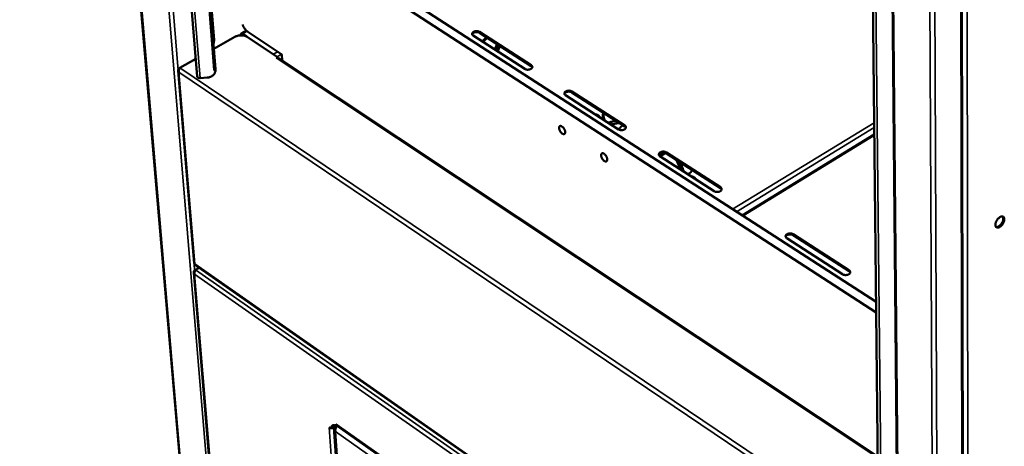
# Model space of a CAD drawing. Units: millimetres. Extents: x 65 to 5840, y 100 to 4100.
# Drawn here: x 5016 to 5385, y 3153 to 3312 of the extents above; entities that cross this region are included whole.
import ezdxf

# ---------------------------------------------------------------- set-up
doc = ezdxf.new("R2010")
doc.units = ezdxf.units.MM
doc.header["$LTSCALE"] = 20
doc.layers.add('Visible (ISO)', color=7, linetype='Continuous', lineweight=50)
doc.layers.add('Visible Narrow (ISO)', color=7, linetype='Continuous', lineweight=35)

msp = doc.modelspace()

# ---------------------------------------------------------------- linework, layer by layer
at = {"layer": 'Visible (ISO)'}
for p, q in [((5016.27, 3846.12), (5083.44, 3064.01)), ((5042.88, 3784.92), (5082.73, 3291.18)), ((5051.22, 3780.64), (5089.56, 3293.87)), ((5089.05, 3304.77), (5051.63, 3780.43)), ((5340.02, 3678.83), (5347.24, 2866.2)), ((5369.94, 2863.36), (5368.47, 3676.66)), ((5337.95, 3119.4), (5332.31, 3636.46)), ((5337.04, 3202.85), (5100.14, 3356.25)), ((5103.17, 3357.9), (5337, 3206.78)), ((5099.2, 3307.21), (5101.17, 3308.31)), ((5101.75, 3307.84), (5114.43, 3299.43)), ((5188.51, 3307.87), (5207.87, 3295.39)), ((5088.96, 3301.55), (5096.87, 3305.98)), ((5099.03, 3306.72), (5099.04, 3306.56)), ((5101.05, 3306.21), (5099.68, 3307.12)), ((5100.12, 3306.49), (5099.7, 3306.76)), ((5112.87, 3298.41), (5101.47, 3305.98)), ((5205.46, 3293.99), (5186.1, 3306.49)), ((5207.88, 3295.03), (5188.52, 3307.51)), ((5194.56, 3301.03), (5195.34, 3303.11)), ((5196.14, 3302.6), (5195.36, 3300.51)), ((5076.28, 3294.45), (5082.2, 3297.77)), ((5112.37, 3298.12), (5112.87, 3298.41)), ((5112.38, 3298.12), (5112.37, 3298.12)), ((5112.37, 3298.12), (5112.37, 3298.12)), ((5112.87, 3298.41), (5112.89, 3298.24)), ((5337.63, 3149.01), (5113.06, 3298.17)), ((5114.43, 3299.43), (5114.59, 3297.15)), ((5075.61, 3293.41), (5081.57, 3221.22)), ((5076.24, 3294.42), (5075.99, 3294.27)), ((5075.99, 3294.27), (5076.09, 3294.2)), ((5089.56, 3293.5), (5088.98, 3293.47)), ((5088.98, 3293.47), (5088.99, 3293.47)), ((5088.98, 3293.47), (5088.98, 3293.47)), ((5088.98, 3293.47), (5088.98, 3293.47)), ((5089.55, 3293.78), (5089.56, 3293.78)), ((5089.56, 3293.78), (5089.56, 3293.5)), ((5089.57, 3293.62), (5089.56, 3293.78)), ((5089.57, 3293.62), (5089.57, 3293.34)), ((5086.48, 3290.73), (5083.84, 3290.59)), ((5240.49, 3271.37), (5220.69, 3284.16)), ((5223.09, 3285.57), (5242.9, 3272.8)), ((5242.91, 3272.44), (5223.11, 3285.21)), ((5232.2, 3276.92), (5231.96, 3276.88)), ((5236.54, 3273.93), (5236.69, 3273.9)), ((5237.05, 3273.97), (5236.59, 3273.89)), ((5237.97, 3273.16), (5237.81, 3273.11)), ((5336.31, 3269.44), (5286.87, 3239.18)), ((5256.39, 3261.11), (5255.73, 3261.96)), ((5255.86, 3262.15), (5256.93, 3260.76)), ((5276.33, 3248.24), (5256.07, 3261.32)), ((5258.17, 3262.56), (5256.44, 3261.42)), ((5258.48, 3262.76), (5278.74, 3249.7)), ((5278.75, 3249.34), (5258.49, 3262.4)), ((5263.88, 3258.93), (5263.9, 3258.64)), ((5264.74, 3255.72), (5264.51, 3256.24)), ((5266.25, 3254.74), (5266.43, 3254.71)), ((5268.08, 3253.75), (5267.85, 3253.71)), ((5324.45, 3217.17), (5303.57, 3230.65)), ((5305.98, 3232.14), (5326.86, 3218.68)), ((5326.87, 3218.31), (5305.99, 3231.78)), ((5081.86, 3220.72), (5345.1, 3037.12)), ((5083.48, 3219.6), (5081.88, 3218.67)), ((5082.17, 3218.83), (5083.48, 3219.59)), ((5081.51, 3217.81), (5094.02, 3066.55)), ((5081.99, 3218.59), (5081.88, 3218.67)), ((5134.89, 3160.28), (5134.62, 3160.12)), ((5134.89, 3160.28), (5134.83, 3161.12)), ((5134.83, 3161.12), (5134.84, 3161.12)), ((5134.84, 3161.12), (5134.84, 3161.11)), ((5135.24, 3160.49), (5134.89, 3160.28)), ((5135.03, 3160.72), (5276.59, 3060.91)), ((5135.12, 3160.36), (5135.35, 3160.49)), ((5135.23, 3160.58), (5135.24, 3160.49)), ((5135.3, 3160.53), (5135.24, 3160.49)), ((5132.23, 3159.81), (5132.23, 3159.82)), ((5132.23, 3159.82), (5132.95, 3159.3)), ((5132.23, 3159.81), (5132.23, 3159.81)), ((5132.23, 3159.81), (5132.3, 3159.76)), ((5132.23, 3159.81), (5132.23, 3159.81)), ((5132.95, 3159.3), (5133.29, 3159.51)), ((5133.49, 3160.02), (5133.3, 3159.93)), ((5133.64, 3160.11), (5133.49, 3160.02)), ((5134.37, 3159.83), (5133.64, 3160.11)), ((5133.64, 3160.11), (5133.93, 3159.9)), ((5133.78, 3159.81), (5133.93, 3159.9)), ((5133.93, 3159.9), (5134.32, 3159.75)), ((5134.15, 3159.08), (5142.52, 3037.82)), ((5134.62, 3160.12), (5134.82, 3159.98))]:
    msp.add_line(p, q, dxfattribs=at)
at = {"layer": 'Visible (ISO)', "flags": 128}
for points in [[(5101.75, 3307.84, -0.017247), (5101.43, 3308.08, -0.032023), (5101.27, 3308.22, -0.00435), (5100.89, 3308.62, -0.016838), (5100.8, 3308.72, -0.013979), (5100.57, 3309.02, -0.014634), (5100.37, 3309.31, -0.013724), (5100.3, 3309.42, -0.00292), (5100.01, 3309.95, -0.025369), (5099.89, 3310.19, -0.014011), (5099.72, 3310.62)], [(5186.1, 3306.49, -0.075785), (5185.9, 3306.64, -0.094046), (5185.79, 3306.8, -0.04626), (5185.71, 3307.04, -0.082556), (5185.7, 3307.18, -0.07472), (5185.75, 3307.37, -0.071714), (5185.86, 3307.55, -0.046859), (5186.04, 3307.73, -0.049263), (5186.24, 3307.87, -0.031761), (5186.51, 3307.99, -0.035124), (5186.78, 3308.08, -0.028278), (5187.09, 3308.13, -0.029061), (5187.4, 3308.15, -0.031075), (5187.59, 3308.14, -0.014598), (5188, 3308.08, -0.054916), (5188.2, 3308.02, -0.032676), (5188.51, 3307.87)], [(5188.52, 3307.51, 0.031669), (5188.23, 3307.66, 0.053601), (5188.05, 3307.71, 0.013725), (5187.65, 3307.78, 0.030223), (5187.47, 3307.79, 0.027714), (5187.17, 3307.78, 0.02726), (5186.87, 3307.74, 0.032534), (5186.61, 3307.66, 0.029605), (5186.33, 3307.55, 0.044195), (5186.17, 3307.45, 0.027037), (5185.94, 3307.26, 0.077994), (5185.84, 3307.14, 0.047383), (5185.74, 3306.91)], [(5089.05, 3304.77, -0.02504), (5089.05, 3304.41, -0.02504), (5089.02, 3304.06, -0.027535), (5088.94, 3303.67, -0.027535), (5088.82, 3303.3)], [(5096.87, 3305.98, -0.021053), (5097.32, 3306.2, -0.037235), (5097.59, 3306.3, -0.006284), (5098.21, 3306.46, -0.020584), (5098.4, 3306.49, -0.019312), (5098.82, 3306.54, -0.019303), (5099.25, 3306.56, -0.020632), (5099.66, 3306.54, -0.019708), (5100.08, 3306.49, -0.023927), (5100.28, 3306.45, -0.008355), (5100.84, 3306.3, -0.043547), (5101.08, 3306.2, -0.024572), (5101.47, 3305.98)], [(5099.68, 3307.12, 0.081665), (5099.54, 3307.21, 0.09416), (5099.41, 3307.24, 0.048678), (5099.26, 3307.23, 0.098564), (5099.19, 3307.2, 0.095261), (5099.14, 3307.15, 0.045564), (5099.06, 3307.02, 0.088676), (5099.02, 3306.88, 0.076994), (5099.03, 3306.72)], [(5099.7, 3306.76, 0.119834), (5099.61, 3306.82, 0.134797), (5099.51, 3306.83, 0.073452), (5099.43, 3306.81, 0.075517), (5099.37, 3306.76, 0.138883), (5099.32, 3306.67, 0.122195), (5099.32, 3306.56)], [(5191.14, 3305.82, 0.015024), (5190.71, 3305.48, 0.015024), (5190.3, 3305.12, 0.015698), (5189.9, 3304.71, 0.015698), (5189.52, 3304.28)], [(5189.82, 3304.09, -0.015696), (5190.19, 3304.52, -0.015696), (5190.6, 3304.93, -0.015022), (5191.01, 3305.29, -0.015022), (5191.44, 3305.63)], [(5112.38, 3298.12, -0.076093), (5112.56, 3298.21, -0.076093), (5112.75, 3298.24, -0.062001), (5112.91, 3298.23, -0.062001), (5113.06, 3298.17)], [(5089.56, 3293.5, -0.039648), (5089.56, 3293.08, -0.062173), (5089.5, 3292.82, -0.018401), (5089.33, 3292.37, -0.03956), (5089.22, 3292.18, -0.034064), (5089, 3291.87, -0.035383), (5088.74, 3291.61, -0.029877), (5088.42, 3291.37, -0.031183), (5088.09, 3291.17, -0.027034), (5087.89, 3291.08, -0.009769), (5087.32, 3290.87, -0.043878), (5087, 3290.79, -0.027221), (5086.48, 3290.73)], [(5088.99, 3293.47, 0.052314), (5089.15, 3293.49, 0.065025), (5089.28, 3293.54, 0.031649), (5089.42, 3293.62, 0.050112), (5089.49, 3293.68, 0.104551), (5089.53, 3293.75, 0.066694), (5089.56, 3293.87)], [(5207.87, 3295.39, -0.074857), (5208.07, 3295.23, -0.092997), (5208.19, 3295.06, -0.045612), (5208.27, 3294.83, -0.081723), (5208.28, 3294.69, -0.074907), (5208.23, 3294.49, -0.071974), (5208.12, 3294.31, -0.047602), (5207.95, 3294.13, -0.049829), (5207.75, 3293.99, -0.032232), (5207.47, 3293.86, -0.035574), (5207.21, 3293.77, -0.02854), (5206.89, 3293.72, -0.029377), (5206.58, 3293.7, -0.031195), (5206.38, 3293.71, -0.014672), (5205.97, 3293.77, -0.054962), (5205.77, 3293.83, -0.032782), (5205.46, 3293.99)], [(5208.26, 3294.59, 0.038361), (5208.2, 3294.71, 0.038361), (5208.12, 3294.82, 0.04366), (5208.01, 3294.94, 0.04366), (5207.88, 3295.03)], [(5083.84, 3290.59, -0.034363), (5083.6, 3290.59, -0.050019), (5083.43, 3290.62, -0.015333), (5083.18, 3290.69, -0.033817), (5083.07, 3290.74, -0.053568), (5082.97, 3290.81, -0.036281), (5082.83, 3290.93, -0.090992), (5082.77, 3291.02, -0.057948), (5082.73, 3291.18)], [(5220.69, 3284.16, -0.074285), (5220.48, 3284.31, -0.092382), (5220.36, 3284.48, -0.045174), (5220.28, 3284.72, -0.081169), (5220.27, 3284.86, -0.074872), (5220.32, 3285.06, -0.072078), (5220.42, 3285.24, -0.048009), (5220.6, 3285.43, -0.050173), (5220.8, 3285.57, -0.032518), (5221.08, 3285.7, -0.035863), (5221.34, 3285.78, -0.028692), (5221.66, 3285.84, -0.029575), (5221.97, 3285.86, -0.031233), (5222.17, 3285.85, -0.014673), (5222.58, 3285.78, -0.054913), (5222.78, 3285.72, -0.032809), (5223.09, 3285.57)], [(5223.11, 3285.21, 0.031646), (5222.81, 3285.36, 0.053403), (5222.63, 3285.42, 0.01367), (5222.23, 3285.49, 0.030243), (5222.04, 3285.5, 0.028009), (5221.74, 3285.49, 0.027496), (5221.44, 3285.44, 0.032882), (5221.18, 3285.37, 0.029992), (5220.9, 3285.26, 0.044433), (5220.74, 3285.16, 0.027068), (5220.51, 3284.97, 0.077931), (5220.41, 3284.84, 0.047534), (5220.3, 3284.61)], [(5231.89, 3276.93, -0.040971), (5232.19, 3276.93, -0.063906), (5232.39, 3276.89, -0.019381), (5232.71, 3276.76, -0.040904), (5232.86, 3276.68, -0.034598), (5232.99, 3276.58, -0.014156), (5233.27, 3276.31, -0.051555), (5233.43, 3276.13, -0.034035), (5233.6, 3275.82)], [(5235.06, 3274.88, -0.027937), (5234.87, 3275.27, -0.046826), (5234.79, 3275.51, -0.010395), (5234.69, 3276.02, -0.027451), (5234.67, 3276.21, -0.0263), (5234.67, 3276.41, -0.00959), (5234.7, 3276.93, -0.044383), (5234.75, 3277.2, -0.026727), (5234.88, 3277.62)], [(5235.12, 3277.46, 0.02934), (5235, 3276.99, 0.047563), (5234.97, 3276.69, 0.011389), (5234.98, 3276.12, 0.028811), (5235, 3275.9, 0.031527), (5235.05, 3275.67, 0.013485), (5235.21, 3275.16, 0.053242), (5235.32, 3274.91, 0.032239), (5235.58, 3274.54)], [(5239.58, 3274.59, 0.00854), (5238.94, 3274.47, 0.00854), (5238.3, 3274.32, 0.008601), (5237.67, 3274.16, 0.008601), (5237.05, 3273.97)], [(5220.58, 3270.38, -0.078927), (5220.58, 3270.13, -0.09244), (5220.51, 3269.93, -0.047215), (5220.38, 3269.73, -0.093509), (5220.28, 3269.65, -0.091249), (5220.12, 3269.6, -0.083656), (5219.92, 3269.6, -0.050044), (5219.69, 3269.67, -0.051509), (5219.49, 3269.79, -0.02828), (5219.23, 3269.98, -0.033008), (5219.04, 3270.18, -0.023761), (5218.83, 3270.44, -0.02533), (5218.66, 3270.71, -0.025689), (5218.51, 3270.99, -0.023839), (5218.39, 3271.31, -0.034018), (5218.32, 3271.57, -0.029146), (5218.28, 3271.88, -0.053689), (5218.28, 3272.11, -0.053125), (5218.34, 3272.34, -0.086273), (5218.44, 3272.5, -0.093403), (5218.57, 3272.62, -0.09137), (5218.74, 3272.67, -0.083738), (5218.93, 3272.66, -0.050182), (5219.16, 3272.59, -0.051585), (5219.37, 3272.48, -0.02833), (5219.62, 3272.28, -0.033049), (5219.81, 3272.09, -0.023788), (5220.03, 3271.83, -0.025356), (5220.2, 3271.56, -0.025716), (5220.29, 3271.38, -0.010724), (5220.47, 3270.96, -0.047221), (5220.53, 3270.75, -0.027228), (5220.58, 3270.38)], [(5237.7, 3273.18, -0.010954), (5238.47, 3273.38, -0.010954), (5239.25, 3273.56, -0.010874), (5240.03, 3273.69, -0.010874), (5240.81, 3273.8)], [(5240.87, 3273.76, 0.010103), (5240.14, 3273.66, 0.010103), (5239.41, 3273.52, 0.010175), (5238.69, 3273.36, 0.010175), (5237.97, 3273.16)], [(5242.9, 3272.8, -0.07336), (5243.11, 3272.65, -0.091346), (5243.23, 3272.48, -0.044526), (5243.32, 3272.23, -0.080309), (5243.33, 3272.09, -0.075023), (5243.28, 3271.89, -0.072311), (5243.18, 3271.7, -0.048764), (5243, 3271.52, -0.050748), (5242.8, 3271.37, -0.033009), (5242.53, 3271.24, -0.036327), (5242.26, 3271.16, -0.028963), (5241.94, 3271.1, -0.0299), (5241.63, 3271.08, -0.031354), (5241.43, 3271.09, -0.014747), (5241.01, 3271.16, -0.054957), (5240.81, 3271.22, -0.032915), (5240.49, 3271.37)], [(5243.31, 3271.97, 0.039408), (5243.25, 3272.1, 0.039408), (5243.16, 3272.23, 0.044904), (5243.05, 3272.35, 0.044904), (5242.91, 3272.44)], [(5236.33, 3260.14, -0.079371), (5236.33, 3259.89, -0.093138), (5236.26, 3259.69, -0.047563), (5236.12, 3259.49, -0.093494), (5236.03, 3259.41, -0.090321), (5235.86, 3259.36, -0.082846), (5235.66, 3259.36, -0.04946), (5235.43, 3259.44, -0.051109), (5235.22, 3259.55, -0.028255), (5234.97, 3259.75, -0.032916), (5234.77, 3259.94, -0.023877), (5234.56, 3260.21, -0.025379), (5234.38, 3260.48, -0.025898), (5234.24, 3260.76, -0.023992), (5234.11, 3261.08, -0.034374), (5234.05, 3261.34, -0.029509), (5234.01, 3261.66, -0.054239), (5234.01, 3261.89, -0.053872), (5234.07, 3262.12, -0.086571), (5234.17, 3262.28, -0.093391), (5234.31, 3262.39, -0.090444), (5234.48, 3262.45, -0.082928), (5234.67, 3262.44, -0.049596), (5234.91, 3262.37, -0.051184), (5235.12, 3262.25, -0.028305), (5235.37, 3262.05, -0.032957), (5235.56, 3261.86, -0.023904), (5235.78, 3261.59, -0.025406), (5235.95, 3261.32, -0.025926), (5236.04, 3261.15, -0.010876), (5236.22, 3260.72, -0.04758), (5236.28, 3260.51, -0.027445), (5236.33, 3260.14)], [(5256.07, 3261.32, -0.072791), (5255.86, 3261.47, -0.090738), (5255.73, 3261.65, -0.044089), (5255.65, 3261.9, -0.079742), (5255.63, 3262.04, -0.074967), (5255.68, 3262.24, -0.072398), (5255.78, 3262.43, -0.049178), (5255.95, 3262.62, -0.051099), (5256.16, 3262.76, -0.033308), (5256.43, 3262.9, -0.036626), (5256.7, 3262.98, -0.02912), (5257.02, 3263.04, -0.030104), (5257.33, 3263.06, -0.031391), (5257.53, 3263.05, -0.014749), (5257.96, 3262.98, -0.054906), (5258.16, 3262.92, -0.032942), (5258.48, 3262.76)], [(5258.49, 3262.4, 0.031609), (5258.19, 3262.55, 0.053187), (5258, 3262.61, 0.013606), (5257.59, 3262.68, 0.03025), (5257.41, 3262.7, 0.028297), (5257.11, 3262.69, 0.027725), (5256.81, 3262.64, 0.033223), (5256.54, 3262.57, 0.030374), (5256.27, 3262.46, 0.044656), (5256.11, 3262.36, 0.027079), (5255.87, 3262.16, 0.07784), (5255.77, 3262.04, 0.047664), (5255.66, 3261.8)], [(5262.08, 3260.08, -0.007175), (5262.5, 3259.2, -0.007175), (5262.9, 3258.3, -0.007278), (5263.27, 3257.38, -0.007278), (5263.62, 3256.45)], [(5264.51, 3256.24, 0.005678), (5264.24, 3257.01, 0.005678), (5263.95, 3257.78, 0.005618), (5263.65, 3258.53, 0.005618), (5263.34, 3259.27)], [(5263.74, 3259.01, -0.005124), (5264.03, 3258.33, -0.005124), (5264.3, 3257.64, -0.005174), (5264.56, 3256.94, -0.005174), (5264.8, 3256.24)], [(5264.8, 3256.24, 0.023754), (5264.89, 3256, 0.023754), (5265, 3255.77, 0.022633), (5265.13, 3255.57, 0.022633), (5265.27, 3255.38)], [(5268.12, 3256.19, -0.033889), (5267.95, 3255.81, -0.051302), (5267.8, 3255.58, -0.0142), (5267.51, 3255.24, -0.034235), (5267.37, 3255.11, -0.041707), (5267.21, 3255, -0.02056), (5266.86, 3254.81, -0.06606), (5266.65, 3254.74, -0.04215), (5266.31, 3254.71)], [(5267.79, 3253.75, -0.040443), (5268.11, 3253.75, -0.063253), (5268.3, 3253.7, -0.018988), (5268.64, 3253.57, -0.040364), (5268.79, 3253.49, -0.034281), (5268.92, 3253.39, -0.013974), (5269.21, 3253.12, -0.051307), (5269.36, 3252.93, -0.033765), (5269.55, 3252.62)], [(5278.74, 3249.7, -0.071868), (5278.95, 3249.54, -0.089714), (5279.08, 3249.37, -0.043442), (5279.17, 3249.12, -0.078856), (5279.19, 3248.97, -0.075081), (5279.14, 3248.76, -0.072601), (5279.04, 3248.57, -0.049943), (5278.87, 3248.38, -0.051684), (5278.67, 3248.24, -0.033821), (5278.39, 3248.1, -0.037107), (5278.12, 3248.01, -0.0294), (5277.8, 3247.96, -0.030439), (5277.48, 3247.94, -0.031513), (5277.28, 3247.95, -0.014823), (5276.85, 3248.01, -0.054948), (5276.65, 3248.08, -0.033049), (5276.33, 3248.24)], [(5279.17, 3248.84, 0.040458), (5279.1, 3248.98, 0.040458), (5279.01, 3249.11, 0.046153), (5278.89, 3249.24, 0.046153), (5278.75, 3249.34)], [(5381.7, 3235.65, -0.027005), (5381.75, 3236.1, -0.04724), (5381.81, 3236.35, -0.010322), (5382, 3236.88, -0.025834), (5382.1, 3237.08, -0.023133), (5382.3, 3237.44, -0.022973), (5382.54, 3237.77, -0.026597), (5382.78, 3238.05, -0.024103), (5383.08, 3238.33, -0.03559), (5383.34, 3238.52, -0.031305), (5383.66, 3238.7, -0.053329), (5383.92, 3238.79, -0.052181), (5384.2, 3238.82, -0.076574), (5384.44, 3238.79, -0.079233), (5384.64, 3238.69, -0.076574), (5384.81, 3238.53, -0.073673), (5384.93, 3238.32, -0.048022), (5385.01, 3238.03, -0.050126), (5385.03, 3237.75, -0.029609), (5385, 3237.38, -0.033808), (5384.93, 3237.06, -0.023636), (5384.8, 3236.67, -0.025795), (5384.64, 3236.33, -0.023101), (5384.43, 3235.97, -0.02294), (5384.2, 3235.64, -0.026557), (5383.95, 3235.36, -0.02406), (5383.65, 3235.08, -0.035525), (5383.39, 3234.89, -0.031219), (5383.08, 3234.71, -0.053228), (5382.81, 3234.62, -0.052009), (5382.53, 3234.59, -0.076512), (5382.3, 3234.62, -0.079133), (5382.09, 3234.72, -0.076715), (5381.98, 3234.83, -0.038925), (5381.8, 3235.09, -0.08306), (5381.72, 3235.33, -0.067235), (5381.7, 3235.65)], [(5381.95, 3234.85, 0.045836), (5382.27, 3234.82, 0.077382), (5382.46, 3234.86, 0.025695), (5382.82, 3235, 0.042445), (5383.03, 3235.12, 0.026304), (5383.35, 3235.36, 0.029842), (5383.6, 3235.6, 0.023042), (5383.87, 3235.92, 0.024219), (5384.1, 3236.25, 0.024192), (5384.29, 3236.59, 0.023036), (5384.46, 3236.98, 0.02977), (5384.57, 3237.31, 0.026252), (5384.65, 3237.7, 0.042298), (5384.66, 3237.94, 0.025547), (5384.63, 3238.33, 0.077148), (5384.58, 3238.52, 0.045667), (5384.42, 3238.79)], [(5303.57, 3230.65, -0.070846), (5303.35, 3230.81, -0.088618), (5303.22, 3230.99, -0.042672), (5303.13, 3231.25, -0.077819), (5303.11, 3231.4, -0.075003), (5303.15, 3231.61, -0.072743), (5303.25, 3231.8, -0.050729), (5303.42, 3231.99, -0.052332), (5303.62, 3232.14, -0.034394), (5303.9, 3232.28, -0.037664), (5304.17, 3232.37, -0.029702), (5304.49, 3232.43, -0.03082), (5304.81, 3232.45, -0.031599), (5305.02, 3232.43, -0.014848), (5305.45, 3232.37, -0.054893), (5305.66, 3232.3, -0.033117), (5305.98, 3232.14)], [(5305.99, 3231.78, 0.03154), (5305.68, 3231.93, 0.052875), (5305.49, 3231.99, 0.013506), (5305.08, 3232.07, 0.03024), (5304.9, 3232.08, 0.028662), (5304.59, 3232.07, 0.028013), (5304.29, 3232.03, 0.033656), (5304.02, 3231.96, 0.030863), (5303.75, 3231.84, 0.04492), (5303.58, 3231.74, 0.027065), (5303.34, 3231.54, 0.07768), (5303.24, 3231.42, 0.047802), (5303.14, 3231.18)], [(5326.86, 3218.68, -0.069929), (5327.09, 3218.51, -0.087611), (5327.22, 3218.33, -0.042026), (5327.32, 3218.08, -0.076903), (5327.33, 3217.93, -0.075068), (5327.3, 3217.71, -0.072904), (5327.2, 3217.52, -0.051507), (5327.03, 3217.32, -0.052929), (5326.83, 3217.17, -0.034938), (5326.55, 3217.03, -0.038166), (5326.28, 3216.94, -0.029996), (5325.95, 3216.88, -0.031168), (5325.63, 3216.86, -0.031721), (5325.43, 3216.87, -0.014923), (5324.99, 3216.94, -0.054932), (5324.78, 3217, -0.033224), (5324.45, 3217.17)], [(5327.31, 3217.77, 0.041837), (5327.25, 3217.92, 0.041837), (5327.15, 3218.06, 0.047796), (5327.02, 3218.2, 0.047796), (5326.87, 3218.31)], [(5132.95, 3159.3, -0.043799), (5132.94, 3159.64, -0.058215), (5132.98, 3159.89, -0.021097), (5133.08, 3160.2, -0.048479), (5133.15, 3160.33, -0.068455), (5133.28, 3160.49, -0.069348), (5133.45, 3160.61, -0.065321), (5133.65, 3160.68, -0.064339), (5133.86, 3160.69, -0.041947), (5134.01, 3160.67, -0.017683), (5134.35, 3160.58, -0.053), (5134.59, 3160.48, -0.038941), (5134.89, 3160.28)], [(5133.58, 3160.66, 0.036056), (5133.45, 3160.48, 0.062199), (5133.4, 3160.37, 0.01612), (5133.35, 3160.21, 0.011686), (5133.3, 3159.98, 0.044835), (5133.28, 3159.79, 0.030531), (5133.29, 3159.51)], [(5135.03, 3160.72, -0.052331), (5134.96, 3160.79, -0.052331), (5134.9, 3160.88, -0.060243), (5134.85, 3160.99, -0.060243), (5134.84, 3161.11)], [(5133.29, 3159.62, 0.023299), (5133.42, 3159.65, 0.023299), (5133.55, 3159.7, 0.021972), (5133.67, 3159.75, 0.021972), (5133.78, 3159.81)]]:
    msp.add_lwpolyline(points, format="xyb", dxfattribs=at)
at = {"layer": 'Visible (ISO)'}
for points, knots in [([(5075.69, 3293.87), (5075.59, 3293.64), (5075.58, 3293.39), (5075.67, 3293.17), (5075.71, 3293.04), (5075.79, 3292.93), (5075.88, 3292.83)], [-0.7077573, -0.7077573, -0.7077573, -0.7077573, -0.2469362, -0.2469362, -0.2469362, 0, 0, 0, 0]), ([(5076.02, 3294.07), (5075.9, 3293.83), (5075.82, 3293.54), (5075.82, 3293.26), (5075.82, 3293.11), (5075.84, 3292.96), (5075.88, 3292.83)], [-0.7077573, -0.7077573, -0.7077573, -0.7077573, -0.2469362, -0.2469362, -0.2469362, 0, 0, 0, 0]), ([(5242.13, 3272.95), (5242, 3272.83), (5241.87, 3272.71), (5241.33, 3272.19), (5240.93, 3271.77), (5240.54, 3271.35)], [3.6887124, 3.6887124, 3.6887124, 3.6887124, 3.7869356, 3.7869356, 4.103082, 4.103082, 4.103082, 4.103082]), ([(5081.57, 3221.22), (5081.58, 3221.19), (5081.59, 3221.16), (5081.62, 3221.13), (5081.66, 3221.08), (5081.72, 3221.05), (5081.81, 3221.02)], [-0.4095185, -0.4095185, -0.4095185, -0.4095185, -0.2469362, -0.2469362, -0.2469362, 0, 0, 0, 0]), ([(5081.86, 3220.72), (5081.84, 3220.74), (5081.82, 3220.77), (5081.8, 3220.8), (5081.79, 3220.86), (5081.79, 3220.93), (5081.81, 3221.02)], [-0.4062479, -0.4062479, -0.4062479, -0.4062479, -0.2469362, -0.2469362, -0.2469362, 0, 0, 0, 0]), ([(5081.88, 3218.67), (5081.56, 3218.36), (5081.43, 3217.93), (5081.57, 3217.56), (5081.61, 3217.44), (5081.69, 3217.33), (5081.78, 3217.23)], [0, 0, 0, 0, 1.18291, 1.18291, 1.18291, 1.570796, 1.570796, 1.570796, 1.570796]), ([(5081.78, 3217.23), (5081.66, 3217.63), (5081.75, 3218.14), (5081.95, 3218.51), (5082.02, 3218.64), (5082.09, 3218.74), (5082.17, 3218.83)], [0, 0, 0, 0, 1.18291, 1.18291, 1.18291, 1.570796, 1.570796, 1.570796, 1.570796]), ([(5135.12, 3160.36), (5134.81, 3160.05), (5134.53, 3159.51), (5134.47, 3158.98), (5134.44, 3158.75), (5134.46, 3158.54), (5134.51, 3158.34)], [-1, -1, -1, -1, -0.293945, -0.293945, -0.293945, 0, 0, 0, 0]), ([(5134.35, 3159.8), (5134.15, 3159.5), (5134.09, 3159.15), (5134.19, 3158.84), (5134.25, 3158.66), (5134.36, 3158.49), (5134.51, 3158.34)], [-0.8048988, -0.8048988, -0.8048988, -0.8048988, -0.2939453, -0.2939453, -0.2939453, 0, 0, 0, 0])]:
    msp.add_open_spline(points, degree=3, knots=knots, dxfattribs=at)
for points in [[(5075.99, 3294.27), (5075.86, 3294.15), (5075.76, 3294.01), (5075.69, 3293.87)], [(5076.28, 3294.45), (5076.18, 3294.35), (5076.09, 3294.22), (5076.02, 3294.07)], [(5134.62, 3160.12), (5134.52, 3160.02), (5134.42, 3159.91), (5134.35, 3159.8)]]:
    msp.add_open_spline(points, degree=3, dxfattribs=at)
at = {"layer": 'Visible Narrow (ISO)'}
for p, q in [((5083.68, 3063.61), (5016.59, 3845.44)), ((5093.75, 3056.06), (5029.16, 3833.79)), ((5075.61, 3293.43), (5034.65, 3789.15)), ((5083.84, 3290.59), (5044.15, 3784.27)), ((5088.99, 3293.47), (5050.5, 3781.01)), ((5359.51, 2856.66), (5355.34, 3680.75)), ((5361.11, 2856.66), (5357.35, 3680.74)), ((5347.56, 2865.62), (5340.42, 3678.63)), ((5370.08, 2864.07), (5368.65, 3676.74)), ((5370.65, 3677.72), (5371.67, 2864.51)), ((5369.61, 2862.97), (5368.06, 3676.48)), ((5333.56, 3635.82), (5339.04, 3118.61)), ((5101.41, 3308.1), (5099.68, 3307.12)), ((5188.51, 3307.87), (5188.52, 3307.51)), ((5099.27, 3306.56), (5099.03, 3306.72)), ((5099.72, 3306.75), (5099.38, 3306.56)), ((5099.68, 3307.12), (5099.7, 3306.76)), ((5111.24, 3299.49), (5112.91, 3300.44)), ((5194.16, 3301.28), (5194.95, 3303.37)), ((5337.64, 3148.47), (5112.38, 3298.12)), ((5114.37, 3299.46), (5112.7, 3298.52)), ((5076.28, 3294.45), (5345.04, 3113.37)), ((5207.87, 3295.39), (5207.88, 3295.03)), ((5344.07, 3111.97), (5075.88, 3292.83)), ((5075.88, 3292.83), (5081.81, 3221.02)), ((5223.09, 3285.57), (5223.11, 3285.21)), ((5237.71, 3273.17), (5237.97, 3273.16)), ((5242.01, 3273.02), (5240.4, 3271.44)), ((5242.9, 3272.8), (5242.91, 3272.44)), ((5336.27, 3273.84), (5283.28, 3241.5)), ((5284.77, 3240.54), (5336.29, 3272.02)), ((5336.32, 3269.02), (5287.21, 3238.96)), ((5258.48, 3262.76), (5258.49, 3262.4)), ((5264.51, 3256.24), (5264.8, 3256.24)), ((5278.74, 3249.7), (5278.75, 3249.34)), ((5305.98, 3232.14), (5305.99, 3231.78)), ((5081.79, 3218.57), (5081.57, 3221.22)), ((5081.81, 3221.02), (5344.75, 3037.65)), ((5344.63, 3033.58), (5081.78, 3217.23)), ((5081.78, 3217.23), (5094.25, 3066.33)), ((5082.17, 3218.83), (5345.74, 3034.84)), ((5326.86, 3218.68), (5326.87, 3218.31)), ((5134.84, 3161.11), (5276.57, 3061.19)), ((5135.12, 3160.36), (5276.6, 3060.59)), ((5140.59, 3039.69), (5132.23, 3159.81)), ((5132.23, 3159.81), (5132.23, 3159.81)), ((5133.49, 3160.02), (5133.78, 3159.81)), ((5133.78, 3159.81), (5142.09, 3039.69)), ((5134.51, 3158.34), (5142.84, 3037.45)), ((5276.81, 3057.87), (5134.51, 3158.34))]:
    msp.add_line(p, q, dxfattribs=at)
for points, knots in [([(5075.69, 3293.87), (5075.74, 3293.8), (5075.79, 3293.73), (5075.85, 3293.64), (5075.85, 3293.63), (5075.86, 3293.62)], [-0.16984492, -0.16984492, -0.16984492, -0.16984492, -0.12306832, -0.12306832, -0.11522536, -0.11522536, -0.11522536, -0.11522536]), ([(5134.35, 3159.8), (5134.43, 3159.71), (5134.51, 3159.61), (5134.59, 3159.5), (5134.59, 3159.5), (5134.59, 3159.5)], [-0.22906379, -0.22906379, -0.22906379, -0.22906379, -0.16030157, -0.16030157, -0.15772587, -0.15772587, -0.15772587, -0.15772587])]:
    msp.add_open_spline(points, degree=3, knots=knots, dxfattribs=at)

doc.saveas('drawing.dxf')
